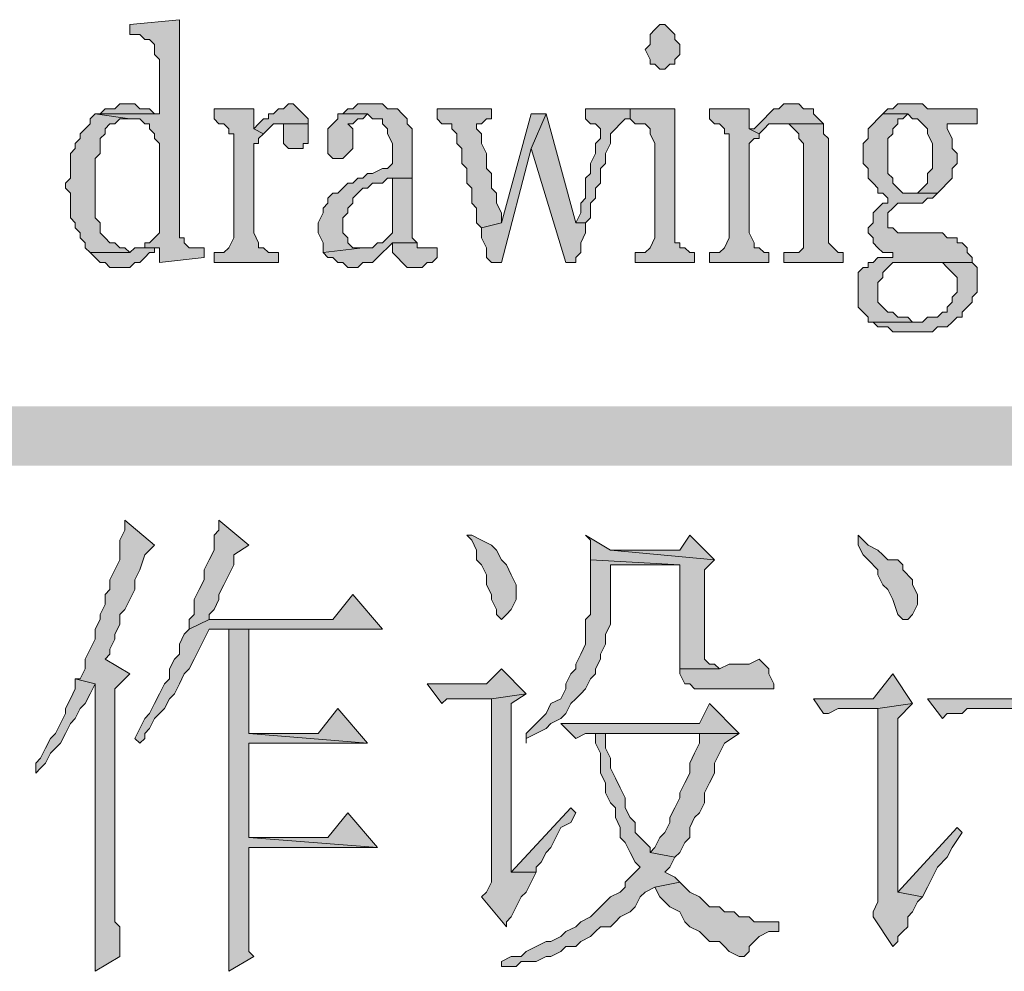
# Model space of a CAD drawing. Units: inches. Extents: x 229 to 1664, y 85 to 3620.
# Drawn here: x 1591 to 1599, y 480 to 488 of the extents above; entities that cross this region are included whole.
import ezdxf

# ---------------------------------------------------------------- set-up
doc = ezdxf.new("R2010")
doc.units = ezdxf.units.IN
doc.header["$MEASUREMENT"] = 0
doc.layers.add('PDF_0', color=7, linetype='Continuous')

msp = doc.modelspace()

# ---------------------------------------------------------------- hatches: boundary and pattern name
at = {"layer": 'PDF_0', "true_color": 0xffffff, "transparency": 33554559}
for points in [[(1592.4091, 488.407), (1591.9858, 488.3647), (1591.9858, 488.28), (1592.0281, 488.28), (1592.0705, 488.28), (1592.1128, 488.2377), (1592.1551, 488.2377), (1592.1975, 488.1953), (1592.1975, 488.1107), (1592.2398, 488.0683), (1592.2398, 487.6027), (1591.6895, 487.6027), (1591.9858, 487.5603), (1592.0705, 487.5603), (1592.1128, 487.518), (1592.1551, 487.518), (1592.1551, 487.4757), (1592.1975, 487.4333), (1592.1975, 487.391), (1592.2398, 487.3487), (1592.2398, 486.5867), (1592.1975, 486.5443), (1592.1551, 486.502), (1592.1128, 486.502), (1592.1128, 486.4597), (1592.2398, 486.4597), (1592.2398, 486.3327), (1592.6208, 486.375), (1592.6208, 486.4597), (1592.5785, 486.4597), (1592.4938, 486.4597), (1592.4515, 486.502), (1592.4515, 486.5443), (1592.4091, 486.5443)], [(1596.5578, 488.3647), (1596.5155, 488.3647), (1596.4731, 488.3223), (1596.4308, 488.28), (1596.4308, 488.1953), (1596.3885, 488.153), (1596.4308, 488.0683), (1596.4308, 488.026), (1596.4731, 488.026), (1596.5155, 487.9837), (1596.5578, 487.9837), (1596.6001, 488.026), (1596.6425, 488.026), (1596.6425, 488.0683), (1596.6848, 488.1107), (1596.6848, 488.1953), (1596.6425, 488.2377), (1596.6425, 488.28), (1596.6001, 488.3223)], [(1591.9435, 487.6873), (1591.9011, 487.6873), (1591.8588, 487.645), (1591.7741, 487.645), (1591.7318, 487.6027), (1591.6895, 487.6027), (1592.2398, 487.6027), (1592.1975, 487.6027), (1592.1551, 487.645), (1592.0705, 487.645), (1592.0281, 487.6873)], [(1593.3405, 487.6873), (1593.2981, 487.645), (1593.2558, 487.645), (1593.2135, 487.6027), (1593.1711, 487.6027), (1593.1711, 487.5603), (1593.1288, 487.5603), (1593.0865, 487.518), (1593.0441, 487.4757), (1593.1288, 487.4333), (1593.1711, 487.4757), (1593.2135, 487.518), (1593.5098, 487.518), (1593.5098, 487.5603), (1593.4675, 487.6027), (1593.4251, 487.645), (1593.3828, 487.6873)], [(1594.0178, 487.6873), (1593.9331, 487.6873), (1593.8908, 487.645), (1593.8485, 487.645), (1593.8061, 487.6027), (1593.7638, 487.6027), (1594.0178, 487.6027), (1594.0601, 487.5603), (1594.1448, 487.5603), (1594.1448, 487.518), (1594.1871, 487.4757), (1594.1871, 487.4333), (1594.2295, 487.3487), (1594.2295, 487.1793), (1594.1871, 487.137), (1594.1448, 487.137), (1594.0601, 487.0947), (1594.0178, 487.0947), (1593.9755, 487.0523), (1593.9331, 487.0523), (1593.8908, 487.01), (1593.8485, 487.01), (1593.8061, 486.9677), (1593.7638, 486.9253), (1593.7215, 486.9253), (1593.6791, 486.883), (1593.6791, 486.8407), (1593.6368, 486.7983), (1593.6368, 486.756), (1593.5945, 486.6713), (1593.5945, 486.5867), (1593.6368, 486.502), (1593.6368, 486.4173), (1593.9755, 486.4597), (1593.8908, 486.4597), (1593.8485, 486.502), (1593.8485, 486.5443), (1593.8061, 486.5867), (1593.8061, 486.7137), (1593.8485, 486.756), (1593.8485, 486.7983), (1593.8908, 486.8407), (1593.8908, 486.883), (1593.9331, 486.9253), (1593.9755, 486.9677), (1594.0178, 486.9677), (1594.0601, 487.01), (1594.1448, 487.01), (1594.1871, 487.0523), (1594.3988, 487.0523), (1594.3988, 487.137), (1594.3988, 487.4757), (1594.3565, 487.518), (1594.3565, 487.5603), (1594.3141, 487.6027), (1594.2718, 487.645), (1594.1871, 487.645), (1594.1448, 487.6873)], [(1597.6585, 487.6873), (1597.5738, 487.6873), (1597.5315, 487.645), (1597.4891, 487.645), (1597.4468, 487.6027), (1597.4045, 487.5603), (1597.3621, 487.518), (1597.3198, 487.4757), (1597.2775, 487.4757), (1597.3621, 487.4333), (1597.4045, 487.4757), (1597.4468, 487.518), (1597.9125, 487.518), (1597.8701, 487.5603), (1597.8278, 487.6027), (1597.8278, 487.645), (1597.7855, 487.645), (1597.7431, 487.645), (1597.7008, 487.6873)], [(1598.6321, 487.6873), (1598.5475, 487.6873), (1598.5051, 487.645), (1598.4628, 487.645), (1598.4205, 487.6027), (1598.6321, 487.6027), (1598.6745, 487.5603), (1598.7168, 487.5603), (1598.7591, 487.518), (1598.8015, 487.4757), (1598.8015, 487.4333), (1598.8438, 487.3487), (1598.8438, 487.137), (1598.8015, 487.0947), (1598.8015, 487.01), (1598.7591, 486.9677), (1598.7168, 486.9253), (1598.6745, 486.9253), (1598.6321, 486.9253), (1598.8861, 486.9253), (1598.9285, 486.9677), (1598.9708, 487.01), (1599.0131, 487.0523), (1599.0131, 487.137), (1599.0555, 487.1793), (1599.0555, 487.264), (1599.0131, 487.3063), (1599.0131, 487.391), (1598.9708, 487.4757), (1598.9708, 487.518), (1599.2248, 487.518), (1599.2248, 487.645), (1598.8438, 487.645), (1598.8015, 487.645), (1598.7591, 487.6873)], [(1591.6895, 487.6027), (1591.6471, 487.5603), (1591.6471, 487.518), (1591.6048, 487.4757), (1591.5625, 487.4333), (1591.5625, 487.391), (1591.5201, 487.3487), (1591.5201, 487.3063), (1591.4778, 487.264), (1591.4778, 487.0523), (1591.4355, 487.01), (1591.4355, 486.9677), (1591.4778, 486.9253), (1591.4778, 486.7137), (1591.5201, 486.6713), (1591.5201, 486.629), (1591.5625, 486.5867), (1591.5625, 486.5443), (1591.6048, 486.502), (1591.6048, 486.4597), (1591.6471, 486.4173), (1591.9858, 486.4173), (1591.9435, 486.4597), (1591.9011, 486.4597), (1591.8588, 486.502), (1591.8165, 486.502), (1591.7741, 486.5443), (1591.7318, 486.5867), (1591.7318, 486.6713), (1591.6895, 486.7137), (1591.6895, 487.2217), (1591.7318, 487.264), (1591.7318, 487.391), (1591.7741, 487.4333), (1591.7741, 487.4757), (1591.8165, 487.518), (1591.8588, 487.518), (1591.9011, 487.5603), (1591.9858, 487.5603)], [(1593.0441, 487.645), (1592.7055, 487.645), (1592.7055, 487.5603), (1592.7478, 487.518), (1592.7901, 487.518), (1592.8325, 487.4757), (1592.8325, 487.4333), (1592.8748, 487.4333), (1592.8748, 486.5443), (1592.8325, 486.4597), (1592.7901, 486.4173), (1592.7055, 486.4173), (1592.7055, 486.3327), (1593.2558, 486.3327), (1593.2558, 486.4173), (1593.1711, 486.4173), (1593.1288, 486.4597), (1593.0865, 486.4597), (1593.0865, 486.502), (1593.0441, 486.5867), (1593.0441, 487.3487), (1593.0865, 487.3487), (1593.0865, 487.391), (1593.1288, 487.4333), (1593.0441, 487.4757)], [(1593.7638, 487.6027), (1593.7638, 487.5603), (1593.7215, 487.518), (1593.6791, 487.4757), (1593.6791, 487.264), (1593.7215, 487.2217), (1593.8061, 487.2217), (1593.8485, 487.264), (1593.8908, 487.3063), (1593.8908, 487.4757), (1593.8485, 487.518), (1593.8908, 487.518), (1593.9331, 487.5603), (1593.9755, 487.5603), (1594.0178, 487.6027)], [(1595.0761, 487.645), (1594.6105, 487.645), (1594.6105, 487.5603), (1594.6528, 487.518), (1594.7375, 487.518), (1594.7375, 487.4757), (1594.7798, 487.4333), (1594.7798, 487.3487), (1594.8221, 487.3063), (1594.8221, 487.1793), (1594.8645, 487.137), (1594.8645, 487.01), (1594.9068, 486.9677), (1594.9068, 486.8407), (1594.9491, 486.7983), (1594.9491, 486.6713), (1594.9915, 486.629), (1595.1608, 486.6713), (1595.1608, 486.7137), (1595.1608, 486.756), (1595.1185, 486.8407), (1595.1185, 486.9253), (1595.0761, 486.9677), (1595.0761, 487.0947), (1595.0338, 487.137), (1595.0338, 487.264), (1594.9915, 487.3487), (1594.9915, 487.4333), (1594.9491, 487.4757), (1594.9491, 487.518), (1594.9915, 487.518), (1595.0338, 487.5603), (1595.0761, 487.5603)], [(1595.5418, 487.6027), (1595.4148, 487.6027), (1595.1608, 486.6713), (1594.9915, 486.629), (1594.9915, 486.5443), (1595.0338, 486.4597), (1595.0338, 486.375), (1595.0761, 486.3327), (1595.1608, 486.3327), (1595.4148, 487.3063)], [(1595.5418, 487.6027), (1595.4148, 487.3063), (1595.7111, 486.3327), (1595.7958, 486.3327), (1595.7958, 486.375), (1595.8381, 486.4173), (1595.8381, 486.502), (1595.8805, 486.5867), (1595.8805, 486.6713), (1595.7958, 486.6713)], [(1596.2615, 487.645), (1595.8805, 487.645), (1595.8805, 487.5603), (1595.9228, 487.518), (1595.9651, 487.518), (1596.0075, 487.4757), (1596.0075, 487.391), (1595.9651, 487.3487), (1595.9651, 487.264), (1595.9228, 487.1793), (1595.9228, 487.0947), (1595.8805, 487.0523), (1595.8805, 486.883), (1595.8381, 486.8407), (1595.8381, 486.756), (1595.7958, 486.6713), (1595.8805, 486.6713), (1595.9228, 486.7137), (1595.9228, 486.8407), (1595.9651, 486.883), (1595.9651, 486.9677), (1596.0075, 487.01), (1596.0075, 487.137), (1596.0498, 487.1793), (1596.0498, 487.264), (1596.0921, 487.3487), (1596.0921, 487.4333), (1596.1345, 487.4757), (1596.1768, 487.518), (1596.2191, 487.5603), (1596.2615, 487.5603)], [(1596.6425, 487.645), (1596.2615, 487.645), (1596.2615, 487.5603), (1596.3038, 487.518), (1596.3885, 487.518), (1596.4308, 487.4757), (1596.4308, 487.4333), (1596.4731, 487.3487), (1596.4731, 486.5443), (1596.4308, 486.4597), (1596.3885, 486.4173), (1596.3038, 486.4173), (1596.3038, 486.3327), (1596.8118, 486.3327), (1596.8118, 486.4173), (1596.7695, 486.4173), (1596.7271, 486.4597), (1596.6848, 486.4597), (1596.6848, 486.502), (1596.6425, 486.502), (1596.6425, 486.5867)], [(1597.2775, 487.645), (1596.9388, 487.645), (1596.9388, 487.5603), (1596.9811, 487.518), (1597.0235, 487.518), (1597.0658, 487.4757), (1597.0658, 487.4333), (1597.1081, 487.4333), (1597.1081, 486.5443), (1597.0658, 486.4597), (1597.0235, 486.4173), (1596.9388, 486.4173), (1596.9388, 486.3327), (1597.4468, 486.3327), (1597.4468, 486.4173), (1597.4045, 486.4173), (1597.3621, 486.4597), (1597.3198, 486.4597), (1597.3198, 486.502), (1597.2775, 486.5867), (1597.2775, 487.3487), (1597.3198, 487.391), (1597.3621, 487.391), (1597.3621, 487.4333), (1597.2775, 487.4757)], [(1598.4205, 487.6027), (1598.3781, 487.5603), (1598.3358, 487.518), (1598.2935, 487.4757), (1598.2935, 487.391), (1598.2511, 487.3487), (1598.2511, 487.1793), (1598.2935, 487.137), (1598.2935, 487.0523), (1598.3358, 487.01), (1598.3781, 486.9677), (1598.3781, 486.9253), (1598.4205, 486.9253), (1598.4628, 486.883), (1598.4628, 486.8407), (1598.4205, 486.8407), (1598.3781, 486.7983), (1598.3358, 486.756), (1598.3358, 486.6713), (1598.2935, 486.629), (1598.2935, 486.5867), (1598.3358, 486.5443), (1598.3358, 486.502), (1598.3781, 486.4597), (1598.4205, 486.4173), (1598.5051, 486.4173), (1598.5051, 486.375), (1598.3781, 486.375), (1598.3358, 486.3327), (1598.2935, 486.3327), (1598.2935, 486.2903), (1598.2511, 486.2903), (1598.2088, 486.248), (1598.2088, 485.9517), (1598.2511, 485.9093), (1598.2935, 485.867), (1598.2935, 485.8247), (1598.7168, 485.8247), (1598.6745, 485.8247), (1598.6321, 485.867), (1598.5475, 485.867), (1598.5051, 485.9093), (1598.4628, 485.9093), (1598.4205, 485.9517), (1598.3781, 485.994), (1598.3781, 486.1633), (1598.4205, 486.2057), (1598.4205, 486.248), (1598.4628, 486.2903), (1598.5051, 486.3327), (1599.1825, 486.3327), (1599.1825, 486.375), (1599.1401, 486.4173), (1599.1401, 486.4597), (1599.0978, 486.502), (1599.0555, 486.502), (1599.0555, 486.5443), (1598.9708, 486.5443), (1598.9285, 486.5867), (1598.5475, 486.5867), (1598.5051, 486.629), (1598.4628, 486.629), (1598.4628, 486.6713), (1598.4628, 486.756), (1598.5051, 486.7983), (1598.5475, 486.8407), (1598.7591, 486.8407), (1598.8015, 486.883), (1598.8438, 486.883), (1598.8861, 486.9253), (1598.5898, 486.9253), (1598.5475, 486.9677), (1598.5051, 487.01), (1598.5051, 487.0523), (1598.4628, 487.0947), (1598.4628, 487.391), (1598.5051, 487.4333), (1598.5051, 487.4757), (1598.5475, 487.518), (1598.5475, 487.5603), (1598.5898, 487.5603), (1598.6321, 487.6027)], [(1593.5098, 487.518), (1593.2981, 487.518), (1593.2981, 487.4757), (1593.2981, 487.3487), (1593.3405, 487.3063), (1593.4675, 487.3063), (1593.4675, 487.3487), (1593.5098, 487.3487), (1593.5098, 487.4333)], [(1597.9125, 487.518), (1597.5738, 487.518), (1597.6161, 487.518), (1597.6585, 487.4757), (1597.7008, 487.4333), (1597.7008, 487.391), (1597.7431, 487.3487), (1597.7431, 486.4597), (1597.7008, 486.4173), (1597.5738, 486.4173), (1597.5738, 486.3327), (1598.0818, 486.3327), (1598.0818, 486.4173), (1598.0395, 486.4173), (1597.9971, 486.4597), (1597.9548, 486.502), (1597.9548, 487.391), (1597.9125, 487.4333)], [(1594.3988, 487.0523), (1594.2295, 487.0523), (1594.2295, 486.5867), (1594.1871, 486.5443), (1594.1448, 486.502), (1594.1025, 486.502), (1594.0601, 486.4597), (1593.9755, 486.4597), (1593.6368, 486.4173), (1593.6791, 486.375), (1593.7215, 486.375), (1593.7638, 486.3327), (1593.8061, 486.3327), (1593.8485, 486.2903), (1593.9331, 486.2903), (1593.9755, 486.3327), (1594.0601, 486.3327), (1594.1025, 486.375), (1594.1448, 486.4173), (1594.1871, 486.4597), (1594.2295, 486.502), (1594.4411, 486.502), (1594.3988, 486.5443)], [(1592.1128, 486.4597), (1592.0281, 486.4597), (1591.9858, 486.4173), (1591.6471, 486.4173), (1591.6895, 486.375), (1591.7318, 486.3327), (1591.7741, 486.3327), (1591.8165, 486.2903), (1591.9858, 486.2903), (1592.0281, 486.3327), (1592.0705, 486.3327), (1592.1128, 486.375), (1592.1551, 486.4173), (1592.1975, 486.4173), (1592.1975, 486.4597)], [(1594.4411, 486.502), (1594.2295, 486.502), (1594.2295, 486.4173), (1594.2718, 486.375), (1594.3141, 486.3327), (1594.3565, 486.2903), (1594.4835, 486.2903), (1594.5258, 486.3327), (1594.5681, 486.3327), (1594.6105, 486.375), (1594.6105, 486.4597), (1594.5681, 486.4597), (1594.4411, 486.4597)], [(1599.1825, 486.3327), (1598.5898, 486.3327), (1598.6321, 486.3327), (1598.9285, 486.3327), (1598.9708, 486.2903), (1599.0131, 486.248), (1599.0555, 486.2057), (1599.0555, 486.0787), (1599.0131, 486.0363), (1599.0131, 485.994), (1598.9708, 485.9517), (1598.9708, 485.9093), (1598.9285, 485.9093), (1598.8861, 485.867), (1598.8015, 485.867), (1598.7591, 485.8247), (1598.2935, 485.8247), (1598.3358, 485.8247), (1598.3781, 485.7823), (1598.4628, 485.7823), (1598.5051, 485.74), (1598.8438, 485.74), (1598.8861, 485.7823), (1598.9708, 485.7823), (1599.0131, 485.8247), (1599.0555, 485.867), (1599.0978, 485.867), (1599.0978, 485.9093), (1599.1401, 485.9517), (1599.1825, 485.994), (1599.1825, 486.0363), (1599.2248, 486.0787), (1599.2248, 486.2903)], [(1591.9435, 484.1313), (1591.9435, 484.0467), (1591.9011, 483.962), (1591.9011, 483.7927), (1591.8588, 483.708), (1591.8165, 483.6233), (1591.8165, 483.5387), (1591.7741, 483.4963), (1591.7741, 483.4117), (1591.7318, 483.327), (1591.7318, 483.2847), (1591.6895, 483.2), (1591.6895, 483.1153), (1591.6471, 483.0307), (1591.6048, 482.946), (1591.6048, 482.8613), (1591.5625, 482.7767), (1591.5201, 482.7767), (1591.6895, 482.7343), (1591.6895, 480.914), (1591.6895, 480.8293), (1591.6895, 480.279), (1591.9011, 480.406), (1591.9011, 480.66), (1591.8588, 480.7023), (1591.8588, 482.692), (1591.9858, 482.819), (1591.7741, 482.946), (1591.8165, 482.9883), (1591.8165, 483.0307), (1591.8588, 483.1153), (1591.8588, 483.1577), (1591.9011, 483.2423), (1591.9011, 483.327), (1591.9435, 483.3693), (1591.9858, 483.454), (1592.0281, 483.5387), (1592.0281, 483.6233), (1592.0705, 483.708), (1592.1128, 483.835), (1592.1975, 483.9197)], [(1592.7478, 484.1313), (1592.7478, 484.0467), (1592.7055, 484.0043), (1592.7055, 483.8773), (1592.6631, 483.7927), (1592.6208, 483.708), (1592.6208, 483.6233), (1592.5785, 483.5387), (1592.5361, 483.454), (1592.5361, 483.327), (1592.4938, 483.2847), (1592.4938, 483.2), (1592.6631, 483.2847), (1592.6631, 483.327), (1592.7055, 483.3693), (1592.7478, 483.454), (1592.7478, 483.4963), (1592.7901, 483.581), (1592.8325, 483.6657), (1592.8748, 483.7503), (1592.8748, 483.835), (1593.0018, 483.9197)], [(1594.9068, 484.0043), (1594.8645, 484.0043), (1594.9068, 483.962), (1594.9491, 483.8773), (1594.9491, 483.7927), (1594.9915, 483.7503), (1595.0338, 483.6657), (1595.0338, 483.581), (1595.0761, 483.4963), (1595.0761, 483.454), (1595.1185, 483.3693), (1595.1185, 483.327), (1595.1608, 483.2847), (1595.2031, 483.327), (1595.2455, 483.3693), (1595.2878, 483.454), (1595.2878, 483.581), (1595.2455, 483.6657), (1595.2031, 483.7503), (1595.1608, 483.7927), (1595.1185, 483.8773), (1595.0761, 483.9197), (1594.9915, 483.962)], [(1595.8805, 484.0043), (1595.9228, 483.962), (1595.9228, 483.7927), (1596.6848, 483.7503), (1596.6848, 482.8613), (1597.0235, 482.8613), (1596.9811, 482.9037), (1596.9388, 482.9037), (1596.8965, 482.946), (1596.8965, 483.708), (1596.9811, 483.7927), (1596.0921, 483.8773)], [(1596.7695, 484.0043), (1596.6848, 483.8773), (1596.0921, 483.8773), (1596.9811, 483.7927)], [(1598.2088, 484.0043), (1598.2088, 483.9197), (1598.2511, 483.835), (1598.2935, 483.7927), (1598.3781, 483.708), (1598.3781, 483.6657), (1598.4205, 483.581), (1598.4628, 483.5387), (1598.5051, 483.454), (1598.5475, 483.327), (1598.5898, 483.2847), (1598.6321, 483.2847), (1598.6745, 483.327), (1598.7168, 483.4117), (1598.7168, 483.4963), (1598.6745, 483.581), (1598.6745, 483.6233), (1598.5898, 483.708), (1598.5898, 483.7503), (1598.5475, 483.7927), (1598.4628, 483.7927), (1598.4205, 483.835), (1598.3781, 483.8773), (1598.2935, 483.9197)], [(1595.9228, 483.7927), (1595.9228, 483.327), (1595.8805, 483.2847), (1595.8805, 483.073), (1595.8381, 482.9883), (1595.7958, 482.9037), (1595.7958, 482.8613), (1595.7535, 482.819), (1595.7111, 482.7343), (1595.7111, 482.692), (1595.6688, 482.6073), (1595.5841, 482.565), (1595.5418, 482.4803), (1595.4995, 482.438), (1595.4148, 482.3533), (1595.3725, 482.311), (1595.3725, 482.2263), (1595.3725, 482.2687), (1595.4571, 482.311), (1595.5418, 482.3533), (1595.5841, 482.3957), (1595.6688, 482.438), (1595.7111, 482.4803), (1595.7535, 482.565), (1595.7958, 482.6073), (1595.8381, 482.6497), (1595.8805, 482.692), (1595.9228, 482.7767), (1595.9651, 482.819), (1595.9651, 482.8613), (1596.0075, 482.946), (1596.0075, 482.9883), (1596.0498, 483.073), (1596.0498, 483.1577), (1596.0921, 483.2423), (1596.0921, 483.7503), (1596.6848, 483.7503)], [(1593.8908, 483.4963), (1593.7215, 483.2847), (1592.6631, 483.2847), (1592.4938, 483.2), (1592.4515, 483.1577), (1592.4091, 483.073), (1592.4091, 482.9883), (1592.3668, 482.946), (1592.3245, 482.8613), (1592.3245, 482.7767), (1592.2821, 482.7343), (1592.2398, 482.6497), (1592.1975, 482.565), (1592.1551, 482.4803), (1592.1128, 482.438), (1592.0705, 482.3533), (1592.0281, 482.2687), (1592.0705, 482.2263), (1592.1128, 482.2687), (1592.1128, 482.311), (1592.1551, 482.3533), (1592.1975, 482.438), (1592.2398, 482.4803), (1592.2821, 482.5227), (1592.3245, 482.6073), (1592.3668, 482.6497), (1592.4091, 482.7343), (1592.4515, 482.819), (1592.4938, 482.8613), (1592.5361, 482.946), (1592.5785, 483.0307), (1592.6208, 483.1153), (1592.6631, 483.2), (1594.1448, 483.2)], [(1593.0018, 483.2), (1592.8325, 483.2), (1592.8325, 481.0833), (1592.8325, 480.279), (1593.0441, 480.406), (1593.0018, 480.4483), (1593.0018, 481.3373), (1594.1025, 481.3373), (1593.0018, 481.422), (1593.0018, 482.2263), (1594.0178, 482.2263), (1593.0018, 482.311)], [(1597.3621, 482.946), (1597.2775, 482.9037), (1597.1081, 482.9037), (1597.0235, 482.8613), (1596.6848, 482.8613), (1596.6848, 482.819), (1596.7271, 482.7343), (1596.7695, 482.7343), (1596.8118, 482.692), (1597.4891, 482.692), (1597.4891, 482.7343), (1597.4468, 482.819), (1597.4468, 482.8613), (1597.4045, 482.9037)], [(1595.1608, 482.8613), (1595.0338, 482.7343), (1594.5258, 482.7343), (1594.6528, 482.565), (1594.6951, 482.6073), (1595.0761, 482.6073), (1595.3725, 482.6497)], [(1598.5051, 482.819), (1598.3358, 482.6073), (1597.8278, 482.6073), (1597.9125, 482.4803), (1597.9548, 482.4803), (1598.0395, 482.5227), (1598.3781, 482.5227), (1598.6745, 482.565)], [(1600.6218, 482.819), (1600.4525, 482.6073), (1598.8015, 482.6073), (1598.9285, 482.438), (1598.9708, 482.4803), (1599.0978, 482.4803), (1599.1401, 482.5227), (1600.8758, 482.5227)], [(1591.5201, 482.7767), (1591.5201, 482.692), (1591.4778, 482.6073), (1591.4355, 482.5227), (1591.4355, 482.4803), (1591.3931, 482.3957), (1591.3508, 482.311), (1591.3085, 482.2687), (1591.2661, 482.184), (1591.2238, 482.0993), (1591.1815, 482.057), (1591.1815, 481.9723), (1591.2238, 482.0147), (1591.2661, 482.057), (1591.3085, 482.1417), (1591.3508, 482.184), (1591.3931, 482.2263), (1591.4355, 482.311), (1591.4778, 482.3957), (1591.5201, 482.438), (1591.5625, 482.5227), (1591.6048, 482.565), (1591.6471, 482.6497), (1591.6895, 482.7343)], [(1595.3725, 482.6497), (1595.0761, 482.6073), (1595.0761, 481.041), (1595.0338, 480.9563), (1594.9915, 480.914), (1595.2031, 480.66), (1595.2031, 480.7023), (1595.2455, 480.7447), (1595.2878, 480.8293), (1595.3301, 480.914), (1595.3725, 480.9563), (1595.4148, 481.041), (1595.4571, 481.1257), (1595.2455, 481.1257), (1595.2455, 482.565)], [(1596.9388, 482.565), (1596.8541, 482.3957), (1595.6688, 482.3957), (1595.7958, 482.2687), (1595.8805, 482.311), (1597.1928, 482.311)], [(1598.6745, 482.565), (1598.3781, 482.5227), (1598.3781, 480.8717), (1598.3358, 480.787), (1598.3358, 480.7447), (1598.5051, 480.4907), (1598.5475, 480.533), (1598.5475, 480.5753), (1598.5898, 480.6177), (1598.6321, 480.66), (1598.6321, 480.7447), (1598.6745, 480.787), (1598.7168, 480.8717), (1598.7591, 480.914), (1598.5475, 480.9563), (1598.5475, 482.438)], [(1593.7638, 482.5227), (1593.5945, 482.311), (1593.0018, 482.311), (1594.0178, 482.2263)], [(1595.9651, 482.311), (1595.9651, 482.2263), (1596.0075, 482.1417), (1596.0075, 481.9723), (1596.0498, 481.8877), (1596.0498, 481.803), (1596.0921, 481.7183), (1596.1345, 481.676), (1596.1345, 481.5913), (1596.1768, 481.5067), (1596.1768, 481.422), (1596.2191, 481.3797), (1596.2615, 481.295), (1596.3038, 481.2103), (1596.3461, 481.168), (1596.3038, 481.1257), (1596.2615, 481.0833), (1596.2191, 481.041), (1596.2191, 480.9987), (1596.1768, 480.9563), (1596.0921, 480.914), (1596.0498, 480.8717), (1596.0075, 480.8293), (1595.9651, 480.787), (1595.9228, 480.7447), (1595.8381, 480.7023), (1595.7958, 480.66), (1595.7111, 480.6177), (1595.6688, 480.5753), (1595.5841, 480.533), (1595.5418, 480.533), (1595.4571, 480.4907), (1595.3725, 480.4483), (1595.3301, 480.406), (1595.2455, 480.406), (1595.1608, 480.3637), (1595.1608, 480.3213), (1595.2031, 480.3213), (1595.2878, 480.3213), (1595.3301, 480.3637), (1595.4571, 480.3637), (1595.5418, 480.406), (1595.5841, 480.406), (1595.6688, 480.4483), (1595.7111, 480.4907), (1595.7958, 480.4907), (1595.8381, 480.533), (1595.9228, 480.5753), (1595.9651, 480.6177), (1596.0075, 480.66), (1596.0921, 480.66), (1596.1345, 480.7023), (1596.1768, 480.7447), (1596.2615, 480.787), (1596.3038, 480.8293), (1596.3461, 480.914), (1596.3885, 480.9563), (1596.4731, 480.9987), (1596.6848, 481.041), (1596.6425, 481.0833), (1596.5578, 481.1257), (1596.6001, 481.168), (1596.6425, 481.2527), (1596.4308, 481.295), (1596.4308, 481.3373), (1596.3885, 481.3797), (1596.3461, 481.422), (1596.3038, 481.4643), (1596.3038, 481.549), (1596.2615, 481.5913), (1596.2191, 481.676), (1596.2191, 481.7607), (1596.1768, 481.8453), (1596.1345, 481.93), (1596.0921, 482.0147), (1596.0921, 482.0993), (1596.0498, 482.184), (1596.0498, 482.311), (1596.8541, 482.311)], [(1597.1928, 482.311), (1595.9651, 482.311), (1596.8541, 482.311), (1596.8541, 482.2263), (1596.8118, 482.1417), (1596.7695, 482.057), (1596.7695, 481.9723), (1596.7271, 481.8877), (1596.6848, 481.803), (1596.6848, 481.7607), (1596.6425, 481.676), (1596.6001, 481.5913), (1596.6001, 481.549), (1596.5578, 481.4643), (1596.5155, 481.422), (1596.4731, 481.3373), (1596.4308, 481.295), (1596.6425, 481.2527), (1596.6848, 481.295), (1596.7271, 481.3797), (1596.7695, 481.422), (1596.7695, 481.5067), (1596.8118, 481.5913), (1596.8541, 481.6337), (1596.8965, 481.7183), (1596.8965, 481.803), (1596.9388, 481.8877), (1596.9811, 481.9723), (1596.9811, 482.057), (1597.0235, 482.1417), (1597.0658, 482.2263)], [(1593.8485, 481.6337), (1593.6791, 481.422), (1593.0018, 481.422), (1594.1025, 481.3373)], [(1595.7535, 481.676), (1595.2455, 481.1257), (1595.4571, 481.1257), (1595.4571, 481.168), (1595.4995, 481.2103), (1595.5418, 481.295), (1595.5841, 481.3373), (1595.6265, 481.422), (1595.6688, 481.5067), (1595.7535, 481.549), (1595.7958, 481.6337)], [(1599.0555, 481.5067), (1598.5475, 480.9563), (1598.7591, 480.914), (1598.8015, 480.9987), (1598.8438, 481.0833), (1598.8861, 481.168), (1598.9708, 481.2527), (1599.0131, 481.3373), (1599.0978, 481.4643)], [(1596.6848, 481.041), (1596.4731, 480.9987), (1596.5155, 480.914), (1596.5578, 480.8717), (1596.6001, 480.8293), (1596.6848, 480.787), (1596.7271, 480.7023), (1596.7695, 480.66), (1596.8541, 480.6177), (1596.8965, 480.5753), (1596.9388, 480.533), (1597.0235, 480.533), (1597.0658, 480.4907), (1597.1081, 480.4483), (1597.1928, 480.406), (1597.2351, 480.406), (1597.2775, 480.4483), (1597.2775, 480.4907), (1597.3198, 480.533), (1597.3621, 480.5753), (1597.4468, 480.6177), (1597.5315, 480.6177), (1597.5315, 480.7023), (1597.4045, 480.7023), (1597.3198, 480.7023), (1597.2775, 480.7447), (1597.1928, 480.7447), (1597.1505, 480.787), (1597.0658, 480.787), (1597.0235, 480.8293), (1596.9388, 480.8293), (1596.8965, 480.8717), (1596.8541, 480.914), (1596.7695, 480.9563), (1596.7271, 480.9987)]]:
    msp.add_hatch(color=7, dxfattribs=at).paths.add_polyline_path(points, flags=16)

# ---------------------------------------------------------------- linework, layer by layer
at = {"layer": 'PDF_0', "lineweight": 5}
for points in [[(1592.4091, 488.407), (1591.9858, 488.3647), (1591.9858, 488.28), (1592.0281, 488.28), (1592.0705, 488.28), (1592.1128, 488.2377), (1592.1551, 488.2377), (1592.1975, 488.1953), (1592.1975, 488.1107), (1592.2398, 488.0683), (1592.2398, 487.6027), (1591.6895, 487.6027), (1591.9858, 487.5603), (1592.0705, 487.5603), (1592.1128, 487.518), (1592.1551, 487.518), (1592.1551, 487.4757), (1592.1975, 487.4333), (1592.1975, 487.391), (1592.2398, 487.3487), (1592.2398, 486.5867), (1592.1975, 486.5443), (1592.1551, 486.502), (1592.1128, 486.502), (1592.1128, 486.4597), (1592.2398, 486.4597), (1592.2398, 486.3327), (1592.6208, 486.375), (1592.6208, 486.4597), (1592.5785, 486.4597), (1592.4938, 486.4597), (1592.4515, 486.502), (1592.4515, 486.5443), (1592.4091, 486.5443), (1592.4091, 488.407)], [(1596.5578, 488.3647), (1596.5155, 488.3647), (1596.4731, 488.3223), (1596.4308, 488.28), (1596.4308, 488.1953), (1596.3885, 488.153), (1596.4308, 488.0683), (1596.4308, 488.026), (1596.4731, 488.026), (1596.5155, 487.9837), (1596.5578, 487.9837), (1596.6001, 488.026), (1596.6425, 488.026), (1596.6425, 488.0683), (1596.6848, 488.1107), (1596.6848, 488.1953), (1596.6425, 488.2377), (1596.6425, 488.28), (1596.6001, 488.3223), (1596.5578, 488.3647)], [(1591.9435, 487.6873), (1591.9011, 487.6873), (1591.8588, 487.645), (1591.7741, 487.645), (1591.7318, 487.6027), (1591.6895, 487.6027), (1592.2398, 487.6027), (1592.1975, 487.6027), (1592.1551, 487.645), (1592.0705, 487.645), (1592.0281, 487.6873), (1591.9435, 487.6873)], [(1593.3405, 487.6873), (1593.2981, 487.645), (1593.2558, 487.645), (1593.2135, 487.6027), (1593.1711, 487.6027), (1593.1711, 487.5603), (1593.1288, 487.5603), (1593.0865, 487.518), (1593.0441, 487.4757), (1593.1288, 487.4333), (1593.1711, 487.4757), (1593.2135, 487.518), (1593.5098, 487.518), (1593.5098, 487.5603), (1593.4675, 487.6027), (1593.4251, 487.645), (1593.3828, 487.6873), (1593.3405, 487.6873)], [(1594.0178, 487.6873), (1593.9331, 487.6873), (1593.8908, 487.645), (1593.8485, 487.645), (1593.8061, 487.6027), (1593.7638, 487.6027), (1594.0178, 487.6027), (1594.0601, 487.5603), (1594.1448, 487.5603), (1594.1448, 487.518), (1594.1871, 487.4757), (1594.1871, 487.4333), (1594.2295, 487.3487), (1594.2295, 487.1793), (1594.1871, 487.137), (1594.1448, 487.137), (1594.0601, 487.0947), (1594.0178, 487.0947), (1593.9755, 487.0523), (1593.9331, 487.0523), (1593.8908, 487.01), (1593.8485, 487.01), (1593.8061, 486.9677), (1593.7638, 486.9253), (1593.7215, 486.9253), (1593.6791, 486.883), (1593.6791, 486.8407), (1593.6368, 486.7983), (1593.6368, 486.756), (1593.5945, 486.6713), (1593.5945, 486.5867), (1593.6368, 486.502), (1593.6368, 486.4173), (1593.9755, 486.4597), (1593.8908, 486.4597), (1593.8485, 486.502), (1593.8485, 486.5443), (1593.8061, 486.5867), (1593.8061, 486.7137), (1593.8485, 486.756), (1593.8485, 486.7983), (1593.8908, 486.8407), (1593.8908, 486.883), (1593.9331, 486.9253), (1593.9755, 486.9677), (1594.0178, 486.9677), (1594.0601, 487.01), (1594.1448, 487.01), (1594.1871, 487.0523), (1594.3988, 487.0523), (1594.3988, 487.137), (1594.3988, 487.4757), (1594.3565, 487.518), (1594.3565, 487.5603), (1594.3141, 487.6027), (1594.2718, 487.645), (1594.1871, 487.645), (1594.1448, 487.6873), (1594.0178, 487.6873)], [(1597.6585, 487.6873), (1597.5738, 487.6873), (1597.5315, 487.645), (1597.4891, 487.645), (1597.4468, 487.6027), (1597.4045, 487.5603), (1597.3621, 487.518), (1597.3198, 487.4757), (1597.2775, 487.4757), (1597.3621, 487.4333), (1597.4045, 487.4757), (1597.4468, 487.518), (1597.9125, 487.518), (1597.8701, 487.5603), (1597.8278, 487.6027), (1597.8278, 487.645), (1597.7855, 487.645), (1597.7431, 487.645), (1597.7008, 487.6873), (1597.6585, 487.6873)], [(1598.6321, 487.6873), (1598.5475, 487.6873), (1598.5051, 487.645), (1598.4628, 487.645), (1598.4205, 487.6027), (1598.6321, 487.6027), (1598.6745, 487.5603), (1598.7168, 487.5603), (1598.7591, 487.518), (1598.8015, 487.4757), (1598.8015, 487.4333), (1598.8438, 487.3487), (1598.8438, 487.137), (1598.8015, 487.0947), (1598.8015, 487.01), (1598.7591, 486.9677), (1598.7168, 486.9253), (1598.6745, 486.9253), (1598.6321, 486.9253), (1598.8861, 486.9253), (1598.9285, 486.9677), (1598.9708, 487.01), (1599.0131, 487.0523), (1599.0131, 487.137), (1599.0555, 487.1793), (1599.0555, 487.264), (1599.0131, 487.3063), (1599.0131, 487.391), (1598.9708, 487.4757), (1598.9708, 487.518), (1599.2248, 487.518), (1599.2248, 487.645), (1598.8438, 487.645), (1598.8015, 487.645), (1598.7591, 487.6873), (1598.6321, 487.6873)], [(1591.6895, 487.6027), (1591.6471, 487.5603), (1591.6471, 487.518), (1591.6048, 487.4757), (1591.5625, 487.4333), (1591.5625, 487.391), (1591.5201, 487.3487), (1591.5201, 487.3063), (1591.4778, 487.264), (1591.4778, 487.0523), (1591.4355, 487.01), (1591.4355, 486.9677), (1591.4778, 486.9253), (1591.4778, 486.7137), (1591.5201, 486.6713), (1591.5201, 486.629), (1591.5625, 486.5867), (1591.5625, 486.5443), (1591.6048, 486.502), (1591.6048, 486.4597), (1591.6471, 486.4173), (1591.9858, 486.4173), (1591.9435, 486.4597), (1591.9011, 486.4597), (1591.8588, 486.502), (1591.8165, 486.502), (1591.7741, 486.5443), (1591.7318, 486.5867), (1591.7318, 486.6713), (1591.6895, 486.7137), (1591.6895, 487.2217), (1591.7318, 487.264), (1591.7318, 487.391), (1591.7741, 487.4333), (1591.7741, 487.4757), (1591.8165, 487.518), (1591.8588, 487.518), (1591.9011, 487.5603), (1591.9858, 487.5603), (1591.6895, 487.6027)], [(1593.0441, 487.645), (1592.7055, 487.645), (1592.7055, 487.5603), (1592.7478, 487.518), (1592.7901, 487.518), (1592.8325, 487.4757), (1592.8325, 487.4333), (1592.8748, 487.4333), (1592.8748, 486.5443), (1592.8325, 486.4597), (1592.7901, 486.4173), (1592.7055, 486.4173), (1592.7055, 486.3327), (1593.2558, 486.3327), (1593.2558, 486.4173), (1593.1711, 486.4173), (1593.1288, 486.4597), (1593.0865, 486.4597), (1593.0865, 486.502), (1593.0441, 486.5867), (1593.0441, 487.3487), (1593.0865, 487.3487), (1593.0865, 487.391), (1593.1288, 487.4333), (1593.0441, 487.4757), (1593.0441, 487.645)], [(1593.7638, 487.6027), (1593.7638, 487.5603), (1593.7215, 487.518), (1593.6791, 487.4757), (1593.6791, 487.264), (1593.7215, 487.2217), (1593.8061, 487.2217), (1593.8485, 487.264), (1593.8908, 487.3063), (1593.8908, 487.4757), (1593.8485, 487.518), (1593.8908, 487.518), (1593.9331, 487.5603), (1593.9755, 487.5603), (1594.0178, 487.6027), (1593.7638, 487.6027)], [(1595.0761, 487.645), (1594.6105, 487.645), (1594.6105, 487.5603), (1594.6528, 487.518), (1594.7375, 487.518), (1594.7375, 487.4757), (1594.7798, 487.4333), (1594.7798, 487.3487), (1594.8221, 487.3063), (1594.8221, 487.1793), (1594.8645, 487.137), (1594.8645, 487.01), (1594.9068, 486.9677), (1594.9068, 486.8407), (1594.9491, 486.7983), (1594.9491, 486.6713), (1594.9915, 486.629), (1595.1608, 486.6713), (1595.1608, 486.7137), (1595.1608, 486.756), (1595.1185, 486.8407), (1595.1185, 486.9253), (1595.0761, 486.9677), (1595.0761, 487.0947), (1595.0338, 487.137), (1595.0338, 487.264), (1594.9915, 487.3487), (1594.9915, 487.4333), (1594.9491, 487.4757), (1594.9491, 487.518), (1594.9915, 487.518), (1595.0338, 487.5603), (1595.0761, 487.5603), (1595.0761, 487.645)], [(1595.5418, 487.6027), (1595.4148, 487.6027), (1595.1608, 486.6713), (1594.9915, 486.629), (1594.9915, 486.5443), (1595.0338, 486.4597), (1595.0338, 486.375), (1595.0761, 486.3327), (1595.1608, 486.3327), (1595.4148, 487.3063), (1595.5418, 487.6027)], [(1595.5418, 487.6027), (1595.4148, 487.3063), (1595.7111, 486.3327), (1595.7958, 486.3327), (1595.7958, 486.375), (1595.8381, 486.4173), (1595.8381, 486.502), (1595.8805, 486.5867), (1595.8805, 486.6713), (1595.7958, 486.6713), (1595.5418, 487.6027)], [(1596.2615, 487.645), (1595.8805, 487.645), (1595.8805, 487.5603), (1595.9228, 487.518), (1595.9651, 487.518), (1596.0075, 487.4757), (1596.0075, 487.391), (1595.9651, 487.3487), (1595.9651, 487.264), (1595.9228, 487.1793), (1595.9228, 487.0947), (1595.8805, 487.0523), (1595.8805, 486.883), (1595.8381, 486.8407), (1595.8381, 486.756), (1595.7958, 486.6713), (1595.8805, 486.6713), (1595.9228, 486.7137), (1595.9228, 486.8407), (1595.9651, 486.883), (1595.9651, 486.9677), (1596.0075, 487.01), (1596.0075, 487.137), (1596.0498, 487.1793), (1596.0498, 487.264), (1596.0921, 487.3487), (1596.0921, 487.4333), (1596.1345, 487.4757), (1596.1768, 487.518), (1596.2191, 487.5603), (1596.2615, 487.5603), (1596.2615, 487.645)], [(1596.6425, 487.645), (1596.2615, 487.645), (1596.2615, 487.5603), (1596.3038, 487.518), (1596.3885, 487.518), (1596.4308, 487.4757), (1596.4308, 487.4333), (1596.4731, 487.3487), (1596.4731, 486.5443), (1596.4308, 486.4597), (1596.3885, 486.4173), (1596.3038, 486.4173), (1596.3038, 486.3327), (1596.8118, 486.3327), (1596.8118, 486.4173), (1596.7695, 486.4173), (1596.7271, 486.4597), (1596.6848, 486.4597), (1596.6848, 486.502), (1596.6425, 486.502), (1596.6425, 486.5867), (1596.6425, 487.645)], [(1597.2775, 487.645), (1596.9388, 487.645), (1596.9388, 487.5603), (1596.9811, 487.518), (1597.0235, 487.518), (1597.0658, 487.4757), (1597.0658, 487.4333), (1597.1081, 487.4333), (1597.1081, 486.5443), (1597.0658, 486.4597), (1597.0235, 486.4173), (1596.9388, 486.4173), (1596.9388, 486.3327), (1597.4468, 486.3327), (1597.4468, 486.4173), (1597.4045, 486.4173), (1597.3621, 486.4597), (1597.3198, 486.4597), (1597.3198, 486.502), (1597.2775, 486.5867), (1597.2775, 487.3487), (1597.3198, 487.391), (1597.3621, 487.391), (1597.3621, 487.4333), (1597.2775, 487.4757), (1597.2775, 487.645)], [(1598.4205, 487.6027), (1598.3781, 487.5603), (1598.3358, 487.518), (1598.2935, 487.4757), (1598.2935, 487.391), (1598.2511, 487.3487), (1598.2511, 487.1793), (1598.2935, 487.137), (1598.2935, 487.0523), (1598.3358, 487.01), (1598.3781, 486.9677), (1598.3781, 486.9253), (1598.4205, 486.9253), (1598.4628, 486.883), (1598.4628, 486.8407), (1598.4205, 486.8407), (1598.3781, 486.7983), (1598.3358, 486.756), (1598.3358, 486.6713), (1598.2935, 486.629), (1598.2935, 486.5867), (1598.3358, 486.5443), (1598.3358, 486.502), (1598.3781, 486.4597), (1598.4205, 486.4173), (1598.5051, 486.4173), (1598.5051, 486.375), (1598.3781, 486.375), (1598.3358, 486.3327), (1598.2935, 486.3327), (1598.2935, 486.2903), (1598.2511, 486.2903), (1598.2088, 486.248), (1598.2088, 485.9517), (1598.2511, 485.9093), (1598.2935, 485.867), (1598.2935, 485.8247), (1598.7168, 485.8247), (1598.6745, 485.8247), (1598.6321, 485.867), (1598.5475, 485.867), (1598.5051, 485.9093), (1598.4628, 485.9093), (1598.4205, 485.9517), (1598.3781, 485.994), (1598.3781, 486.1633), (1598.4205, 486.2057), (1598.4205, 486.248), (1598.4628, 486.2903), (1598.5051, 486.3327), (1599.1825, 486.3327), (1599.1825, 486.375), (1599.1401, 486.4173), (1599.1401, 486.4597), (1599.0978, 486.502), (1599.0555, 486.502), (1599.0555, 486.5443), (1598.9708, 486.5443), (1598.9285, 486.5867), (1598.5475, 486.5867), (1598.5051, 486.629), (1598.4628, 486.629), (1598.4628, 486.6713), (1598.4628, 486.756), (1598.5051, 486.7983), (1598.5475, 486.8407), (1598.7591, 486.8407), (1598.8015, 486.883), (1598.8438, 486.883), (1598.8861, 486.9253), (1598.5898, 486.9253), (1598.5475, 486.9677), (1598.5051, 487.01), (1598.5051, 487.0523), (1598.4628, 487.0947), (1598.4628, 487.391), (1598.5051, 487.4333), (1598.5051, 487.4757), (1598.5475, 487.518), (1598.5475, 487.5603), (1598.5898, 487.5603), (1598.6321, 487.6027), (1598.4205, 487.6027)], [(1593.5098, 487.518), (1593.2981, 487.518), (1593.2981, 487.4757), (1593.2981, 487.3487), (1593.3405, 487.3063), (1593.4675, 487.3063), (1593.4675, 487.3487), (1593.5098, 487.3487), (1593.5098, 487.4333), (1593.5098, 487.518)], [(1597.9125, 487.518), (1597.5738, 487.518), (1597.6161, 487.518), (1597.6585, 487.4757), (1597.7008, 487.4333), (1597.7008, 487.391), (1597.7431, 487.3487), (1597.7431, 486.4597), (1597.7008, 486.4173), (1597.5738, 486.4173), (1597.5738, 486.3327), (1598.0818, 486.3327), (1598.0818, 486.4173), (1598.0395, 486.4173), (1597.9971, 486.4597), (1597.9548, 486.502), (1597.9548, 487.391), (1597.9125, 487.4333), (1597.9125, 487.518)], [(1594.3988, 487.0523), (1594.2295, 487.0523), (1594.2295, 486.5867), (1594.1871, 486.5443), (1594.1448, 486.502), (1594.1025, 486.502), (1594.0601, 486.4597), (1593.9755, 486.4597), (1593.6368, 486.4173), (1593.6791, 486.375), (1593.7215, 486.375), (1593.7638, 486.3327), (1593.8061, 486.3327), (1593.8485, 486.2903), (1593.9331, 486.2903), (1593.9755, 486.3327), (1594.0601, 486.3327), (1594.1025, 486.375), (1594.1448, 486.4173), (1594.1871, 486.4597), (1594.2295, 486.502), (1594.4411, 486.502), (1594.3988, 486.5443), (1594.3988, 487.0523)], [(1592.1128, 486.4597), (1592.0281, 486.4597), (1591.9858, 486.4173), (1591.6471, 486.4173), (1591.6895, 486.375), (1591.7318, 486.3327), (1591.7741, 486.3327), (1591.8165, 486.2903), (1591.9858, 486.2903), (1592.0281, 486.3327), (1592.0705, 486.3327), (1592.1128, 486.375), (1592.1551, 486.4173), (1592.1975, 486.4173), (1592.1975, 486.4597), (1592.1128, 486.4597)], [(1594.4411, 486.502), (1594.2295, 486.502), (1594.2295, 486.4173), (1594.2718, 486.375), (1594.3141, 486.3327), (1594.3565, 486.2903), (1594.4835, 486.2903), (1594.5258, 486.3327), (1594.5681, 486.3327), (1594.6105, 486.375), (1594.6105, 486.4597), (1594.5681, 486.4597), (1594.4411, 486.4597), (1594.4411, 486.502)], [(1599.1825, 486.3327), (1598.5898, 486.3327), (1598.6321, 486.3327), (1598.9285, 486.3327), (1598.9708, 486.2903), (1599.0131, 486.248), (1599.0555, 486.2057), (1599.0555, 486.0787), (1599.0131, 486.0363), (1599.0131, 485.994), (1598.9708, 485.9517), (1598.9708, 485.9093), (1598.9285, 485.9093), (1598.8861, 485.867), (1598.8015, 485.867), (1598.7591, 485.8247), (1598.2935, 485.8247), (1598.3358, 485.8247), (1598.3781, 485.7823), (1598.4628, 485.7823), (1598.5051, 485.74), (1598.8438, 485.74), (1598.8861, 485.7823), (1598.9708, 485.7823), (1599.0131, 485.8247), (1599.0555, 485.867), (1599.0978, 485.867), (1599.0978, 485.9093), (1599.1401, 485.9517), (1599.1825, 485.994), (1599.1825, 486.0363), (1599.2248, 486.0787), (1599.2248, 486.2903), (1599.1825, 486.3327)], [(1591.9435, 484.1313), (1591.9435, 484.0467), (1591.9011, 483.962), (1591.9011, 483.7927), (1591.8588, 483.708), (1591.8165, 483.6233), (1591.8165, 483.5387), (1591.7741, 483.4963), (1591.7741, 483.4117), (1591.7318, 483.327), (1591.7318, 483.2847), (1591.6895, 483.2), (1591.6895, 483.1153), (1591.6471, 483.0307), (1591.6048, 482.946), (1591.6048, 482.8613), (1591.5625, 482.7767), (1591.5201, 482.7767), (1591.6895, 482.7343), (1591.6895, 480.914), (1591.6895, 480.8293), (1591.6895, 480.279), (1591.9011, 480.406), (1591.9011, 480.66), (1591.8588, 480.7023), (1591.8588, 482.692), (1591.9858, 482.819), (1591.7741, 482.946), (1591.8165, 482.9883), (1591.8165, 483.0307), (1591.8588, 483.1153), (1591.8588, 483.1577), (1591.9011, 483.2423), (1591.9011, 483.327), (1591.9435, 483.3693), (1591.9858, 483.454), (1592.0281, 483.5387), (1592.0281, 483.6233), (1592.0705, 483.708), (1592.1128, 483.835), (1592.1975, 483.9197), (1591.9435, 484.1313)], [(1592.7478, 484.1313), (1592.7478, 484.0467), (1592.7055, 484.0043), (1592.7055, 483.8773), (1592.6631, 483.7927), (1592.6208, 483.708), (1592.6208, 483.6233), (1592.5785, 483.5387), (1592.5361, 483.454), (1592.5361, 483.327), (1592.4938, 483.2847), (1592.4938, 483.2), (1592.6631, 483.2847), (1592.6631, 483.327), (1592.7055, 483.3693), (1592.7478, 483.454), (1592.7478, 483.4963), (1592.7901, 483.581), (1592.8325, 483.6657), (1592.8748, 483.7503), (1592.8748, 483.835), (1593.0018, 483.9197), (1592.7478, 484.1313)], [(1594.9068, 484.0043), (1594.8645, 484.0043), (1594.9068, 483.962), (1594.9491, 483.8773), (1594.9491, 483.7927), (1594.9915, 483.7503), (1595.0338, 483.6657), (1595.0338, 483.581), (1595.0761, 483.4963), (1595.0761, 483.454), (1595.1185, 483.3693), (1595.1185, 483.327), (1595.1608, 483.2847), (1595.2031, 483.327), (1595.2455, 483.3693), (1595.2878, 483.454), (1595.2878, 483.581), (1595.2455, 483.6657), (1595.2031, 483.7503), (1595.1608, 483.7927), (1595.1185, 483.8773), (1595.0761, 483.9197), (1594.9915, 483.962), (1594.9068, 484.0043)], [(1595.8805, 484.0043), (1595.9228, 483.962), (1595.9228, 483.7927), (1596.6848, 483.7503), (1596.6848, 482.8613), (1597.0235, 482.8613), (1596.9811, 482.9037), (1596.9388, 482.9037), (1596.8965, 482.946), (1596.8965, 483.708), (1596.9811, 483.7927), (1596.0921, 483.8773), (1595.8805, 484.0043)], [(1596.7695, 484.0043), (1596.6848, 483.8773), (1596.0921, 483.8773), (1596.9811, 483.7927), (1596.7695, 484.0043)], [(1598.2088, 484.0043), (1598.2088, 483.9197), (1598.2511, 483.835), (1598.2935, 483.7927), (1598.3781, 483.708), (1598.3781, 483.6657), (1598.4205, 483.581), (1598.4628, 483.5387), (1598.5051, 483.454), (1598.5475, 483.327), (1598.5898, 483.2847), (1598.6321, 483.2847), (1598.6745, 483.327), (1598.7168, 483.4117), (1598.7168, 483.4963), (1598.6745, 483.581), (1598.6745, 483.6233), (1598.5898, 483.708), (1598.5898, 483.7503), (1598.5475, 483.7927), (1598.4628, 483.7927), (1598.4205, 483.835), (1598.3781, 483.8773), (1598.2935, 483.9197), (1598.2088, 484.0043)], [(1595.9228, 483.7927), (1595.9228, 483.327), (1595.8805, 483.2847), (1595.8805, 483.073), (1595.8381, 482.9883), (1595.7958, 482.9037), (1595.7958, 482.8613), (1595.7535, 482.819), (1595.7111, 482.7343), (1595.7111, 482.692), (1595.6688, 482.6073), (1595.5841, 482.565), (1595.5418, 482.4803), (1595.4995, 482.438), (1595.4148, 482.3533), (1595.3725, 482.311), (1595.3725, 482.2263), (1595.3725, 482.2687), (1595.4571, 482.311), (1595.5418, 482.3533), (1595.5841, 482.3957), (1595.6688, 482.438), (1595.7111, 482.4803), (1595.7535, 482.565), (1595.7958, 482.6073), (1595.8381, 482.6497), (1595.8805, 482.692), (1595.9228, 482.7767), (1595.9651, 482.819), (1595.9651, 482.8613), (1596.0075, 482.946), (1596.0075, 482.9883), (1596.0498, 483.073), (1596.0498, 483.1577), (1596.0921, 483.2423), (1596.0921, 483.7503), (1596.6848, 483.7503), (1595.9228, 483.7927)], [(1593.8908, 483.4963), (1593.7215, 483.2847), (1592.6631, 483.2847), (1592.4938, 483.2), (1592.4515, 483.1577), (1592.4091, 483.073), (1592.4091, 482.9883), (1592.3668, 482.946), (1592.3245, 482.8613), (1592.3245, 482.7767), (1592.2821, 482.7343), (1592.2398, 482.6497), (1592.1975, 482.565), (1592.1551, 482.4803), (1592.1128, 482.438), (1592.0705, 482.3533), (1592.0281, 482.2687), (1592.0705, 482.2263), (1592.1128, 482.2687), (1592.1128, 482.311), (1592.1551, 482.3533), (1592.1975, 482.438), (1592.2398, 482.4803), (1592.2821, 482.5227), (1592.3245, 482.6073), (1592.3668, 482.6497), (1592.4091, 482.7343), (1592.4515, 482.819), (1592.4938, 482.8613), (1592.5361, 482.946), (1592.5785, 483.0307), (1592.6208, 483.1153), (1592.6631, 483.2), (1594.1448, 483.2), (1593.8908, 483.4963)], [(1593.0018, 483.2), (1592.8325, 483.2), (1592.8325, 481.0833), (1592.8325, 480.279), (1593.0441, 480.406), (1593.0018, 480.4483), (1593.0018, 481.3373), (1594.1025, 481.3373), (1593.0018, 481.422), (1593.0018, 482.2263), (1594.0178, 482.2263), (1593.0018, 482.311), (1593.0018, 483.2)], [(1597.3621, 482.946), (1597.2775, 482.9037), (1597.1081, 482.9037), (1597.0235, 482.8613), (1596.6848, 482.8613), (1596.6848, 482.819), (1596.7271, 482.7343), (1596.7695, 482.7343), (1596.8118, 482.692), (1597.4891, 482.692), (1597.4891, 482.7343), (1597.4468, 482.819), (1597.4468, 482.8613), (1597.4045, 482.9037), (1597.3621, 482.946)], [(1595.1608, 482.8613), (1595.0338, 482.7343), (1594.5258, 482.7343), (1594.6528, 482.565), (1594.6951, 482.6073), (1595.0761, 482.6073), (1595.3725, 482.6497), (1595.1608, 482.8613)], [(1598.5051, 482.819), (1598.3358, 482.6073), (1597.8278, 482.6073), (1597.9125, 482.4803), (1597.9548, 482.4803), (1598.0395, 482.5227), (1598.3781, 482.5227), (1598.6745, 482.565), (1598.5051, 482.819)], [(1600.6218, 482.819), (1600.4525, 482.6073), (1598.8015, 482.6073), (1598.9285, 482.438), (1598.9708, 482.4803), (1599.0978, 482.4803), (1599.1401, 482.5227), (1600.8758, 482.5227), (1600.6218, 482.819)], [(1591.5201, 482.7767), (1591.5201, 482.692), (1591.4778, 482.6073), (1591.4355, 482.5227), (1591.4355, 482.4803), (1591.3931, 482.3957), (1591.3508, 482.311), (1591.3085, 482.2687), (1591.2661, 482.184), (1591.2238, 482.0993), (1591.1815, 482.057), (1591.1815, 481.9723), (1591.2238, 482.0147), (1591.2661, 482.057), (1591.3085, 482.1417), (1591.3508, 482.184), (1591.3931, 482.2263), (1591.4355, 482.311), (1591.4778, 482.3957), (1591.5201, 482.438), (1591.5625, 482.5227), (1591.6048, 482.565), (1591.6471, 482.6497), (1591.6895, 482.7343), (1591.5201, 482.7767)], [(1595.3725, 482.6497), (1595.0761, 482.6073), (1595.0761, 481.041), (1595.0338, 480.9563), (1594.9915, 480.914), (1595.2031, 480.66), (1595.2031, 480.7023), (1595.2455, 480.7447), (1595.2878, 480.8293), (1595.3301, 480.914), (1595.3725, 480.9563), (1595.4148, 481.041), (1595.4571, 481.1257), (1595.2455, 481.1257), (1595.2455, 482.565), (1595.3725, 482.6497)], [(1596.9388, 482.565), (1596.8541, 482.3957), (1595.6688, 482.3957), (1595.7958, 482.2687), (1595.8805, 482.311), (1597.1928, 482.311), (1596.9388, 482.565)], [(1598.6745, 482.565), (1598.3781, 482.5227), (1598.3781, 480.8717), (1598.3358, 480.787), (1598.3358, 480.7447), (1598.5051, 480.4907), (1598.5475, 480.533), (1598.5475, 480.5753), (1598.5898, 480.6177), (1598.6321, 480.66), (1598.6321, 480.7447), (1598.6745, 480.787), (1598.7168, 480.8717), (1598.7591, 480.914), (1598.5475, 480.9563), (1598.5475, 482.438), (1598.6745, 482.565)], [(1593.7638, 482.5227), (1593.5945, 482.311), (1593.0018, 482.311), (1594.0178, 482.2263), (1593.7638, 482.5227)], [(1595.9651, 482.311), (1595.9651, 482.2263), (1596.0075, 482.1417), (1596.0075, 481.9723), (1596.0498, 481.8877), (1596.0498, 481.803), (1596.0921, 481.7183), (1596.1345, 481.676), (1596.1345, 481.5913), (1596.1768, 481.5067), (1596.1768, 481.422), (1596.2191, 481.3797), (1596.2615, 481.295), (1596.3038, 481.2103), (1596.3461, 481.168), (1596.3038, 481.1257), (1596.2615, 481.0833), (1596.2191, 481.041), (1596.2191, 480.9987), (1596.1768, 480.9563), (1596.0921, 480.914), (1596.0498, 480.8717), (1596.0075, 480.8293), (1595.9651, 480.787), (1595.9228, 480.7447), (1595.8381, 480.7023), (1595.7958, 480.66), (1595.7111, 480.6177), (1595.6688, 480.5753), (1595.5841, 480.533), (1595.5418, 480.533), (1595.4571, 480.4907), (1595.3725, 480.4483), (1595.3301, 480.406), (1595.2455, 480.406), (1595.1608, 480.3637), (1595.1608, 480.3213), (1595.2031, 480.3213), (1595.2878, 480.3213), (1595.3301, 480.3637), (1595.4571, 480.3637), (1595.5418, 480.406), (1595.5841, 480.406), (1595.6688, 480.4483), (1595.7111, 480.4907), (1595.7958, 480.4907), (1595.8381, 480.533), (1595.9228, 480.5753), (1595.9651, 480.6177), (1596.0075, 480.66), (1596.0921, 480.66), (1596.1345, 480.7023), (1596.1768, 480.7447), (1596.2615, 480.787), (1596.3038, 480.8293), (1596.3461, 480.914), (1596.3885, 480.9563), (1596.4731, 480.9987), (1596.6848, 481.041), (1596.6425, 481.0833), (1596.5578, 481.1257), (1596.6001, 481.168), (1596.6425, 481.2527), (1596.4308, 481.295), (1596.4308, 481.3373), (1596.3885, 481.3797), (1596.3461, 481.422), (1596.3038, 481.4643), (1596.3038, 481.549), (1596.2615, 481.5913), (1596.2191, 481.676), (1596.2191, 481.7607), (1596.1768, 481.8453), (1596.1345, 481.93), (1596.0921, 482.0147), (1596.0921, 482.0993), (1596.0498, 482.184), (1596.0498, 482.311), (1596.8541, 482.311), (1595.9651, 482.311)], [(1597.1928, 482.311), (1595.9651, 482.311), (1596.8541, 482.311), (1596.8541, 482.2263), (1596.8118, 482.1417), (1596.7695, 482.057), (1596.7695, 481.9723), (1596.7271, 481.8877), (1596.6848, 481.803), (1596.6848, 481.7607), (1596.6425, 481.676), (1596.6001, 481.5913), (1596.6001, 481.549), (1596.5578, 481.4643), (1596.5155, 481.422), (1596.4731, 481.3373), (1596.4308, 481.295), (1596.6425, 481.2527), (1596.6848, 481.295), (1596.7271, 481.3797), (1596.7695, 481.422), (1596.7695, 481.5067), (1596.8118, 481.5913), (1596.8541, 481.6337), (1596.8965, 481.7183), (1596.8965, 481.803), (1596.9388, 481.8877), (1596.9811, 481.9723), (1596.9811, 482.057), (1597.0235, 482.1417), (1597.0658, 482.2263), (1597.1928, 482.311)], [(1593.8485, 481.6337), (1593.6791, 481.422), (1593.0018, 481.422), (1594.1025, 481.3373), (1593.8485, 481.6337)], [(1595.7535, 481.676), (1595.2455, 481.1257), (1595.4571, 481.1257), (1595.4571, 481.168), (1595.4995, 481.2103), (1595.5418, 481.295), (1595.5841, 481.3373), (1595.6265, 481.422), (1595.6688, 481.5067), (1595.7535, 481.549), (1595.7958, 481.6337), (1595.7535, 481.676)], [(1599.0555, 481.5067), (1598.5475, 480.9563), (1598.7591, 480.914), (1598.8015, 480.9987), (1598.8438, 481.0833), (1598.8861, 481.168), (1598.9708, 481.2527), (1599.0131, 481.3373), (1599.0978, 481.4643), (1599.0555, 481.5067)], [(1596.6848, 481.041), (1596.4731, 480.9987), (1596.5155, 480.914), (1596.5578, 480.8717), (1596.6001, 480.8293), (1596.6848, 480.787), (1596.7271, 480.7023), (1596.7695, 480.66), (1596.8541, 480.6177), (1596.8965, 480.5753), (1596.9388, 480.533), (1597.0235, 480.533), (1597.0658, 480.4907), (1597.1081, 480.4483), (1597.1928, 480.406), (1597.2351, 480.406), (1597.2775, 480.4483), (1597.2775, 480.4907), (1597.3198, 480.533), (1597.3621, 480.5753), (1597.4468, 480.6177), (1597.5315, 480.6177), (1597.5315, 480.7023), (1597.4045, 480.7023), (1597.3198, 480.7023), (1597.2775, 480.7447), (1597.1928, 480.7447), (1597.1505, 480.787), (1597.0658, 480.787), (1597.0235, 480.8293), (1596.9388, 480.8293), (1596.8965, 480.8717), (1596.8541, 480.914), (1596.7695, 480.9563), (1596.7271, 480.9987), (1596.6848, 481.041)]]:
    msp.add_lwpolyline(points, close=True, dxfattribs=at)
for points in [[(1654.5968, 484.597), (1654.5968, 485.105), (1586.2708, 484.597)], [(1654.5968, 485.105), (1586.2708, 484.597), (1586.2708, 485.105)]]:
    msp.add_solid(points, dxfattribs=at)

doc.saveas('drawing.dxf')
